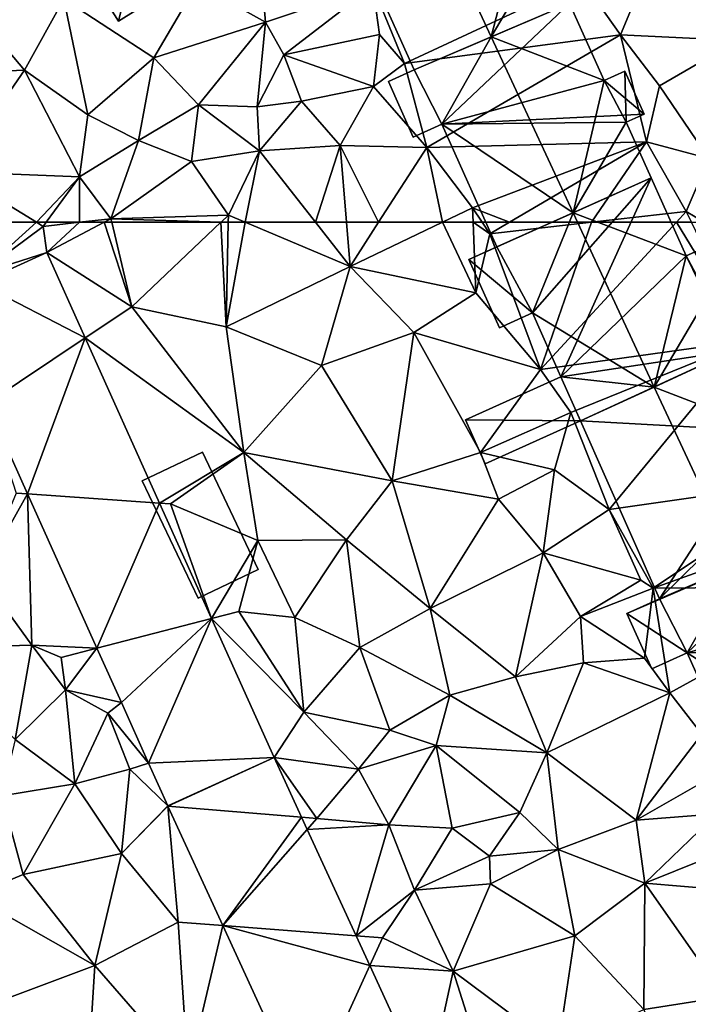
# Model space of a CAD drawing. Extents: x 571996 to 573059, y 6223000 to 6224080.
# Drawn here: x 572184 to 572218, y 6223210 to 6223260 of the extents above; entities that cross this region are included whole.
import ezdxf

# ---------------------------------------------------------------- set-up
doc = ezdxf.new("R2010")
doc.units = 0
doc.header["$MEASUREMENT"] = 0
for name, color, linetype in [('Bygninger_LOD2', 1, 'Continuous'), ('Terraen', 33, 'Continuous'), ('Terraen_vej', 33, 'Continuous')]:
    doc.layers.add(name, color=color, linetype=linetype)

# ---------------------------------------------------------------- blocks, each defined once
blk = doc.blocks.new('1km_6223_572_UTM32_ACAD_1_FMEBLOCK69')
at = {"layer": 'Terraen', "color": 9, "true_color": 0xbbbbbb}
for points in [[(-2.503, 62.5, 4.616), (-6.108, 62.5, 4.6), (-5.47, 59.84, 4.63)], [(-2.503, 62.5, 4.616), (-5.47, 59.84, 4.63), (-2.16, 62.29, 4.62)], [(-2.16, 62.29, 4.62), (-5.47, 59.84, 4.63), (-1.964, 60.941, 4.546)], [(-2.006, 62.5, 4.603), (-2.503, 62.5, 4.616), (-2.16, 62.29, 4.62)], [(-0.286, 62.5, 4.545), (-2.16, 62.29, 4.62), (-1.964, 60.941, 4.546)], [(-2.006, 62.5, 4.603), (-2.16, 62.29, 4.62), (-0.286, 62.5, 4.545)], [(0.98, 62.5, 4.487), (-0.286, 62.5, 4.545), (-1.964, 60.941, 4.546)], [(0.98, 62.5, 4.487), (-1.964, 60.941, 4.546), (2.39, 58.16, 4.24)], [(1.363, 62.5, 4.47), (0.98, 62.5, 4.487), (2.39, 58.16, 4.24)], [(6.979, 62.5, 4.323), (1.363, 62.5, 4.47), (2.39, 58.16, 4.24)], [(6.979, 62.5, 4.323), (2.39, 58.16, 4.24), (7.25, 57.13, 4.18)], [(7.353, 62.5, 4.321), (6.979, 62.5, 4.323), (7.25, 57.13, 4.18)], [(8.216, 62.5, 4.312), (7.353, 62.5, 4.321), (7.25, 57.13, 4.18)], [(8.216, 62.5, 4.312), (7.25, 57.13, 4.18), (13.61, 60.23, 4.2)], [(11.833, 62.5, 4.25), (8.216, 62.5, 4.312), (13.61, 60.23, 4.2)], [(13.424, 62.5, 4.251), (11.833, 62.5, 4.25), (13.61, 60.23, 4.2)], [(15.074, 62.5, 4.215), (13.424, 62.5, 4.251), (13.61, 60.23, 4.2)], [(18.361, 62.5, 4.208), (13.61, 60.23, 4.2), (20.07, 58.87, 4.28)], [(18.361, 62.5, 4.208), (15.074, 62.5, 4.215), (13.61, 60.23, 4.2)], [(18.361, 62.5, 4.208), (20.07, 58.87, 4.28), (19.937, 62.5, 4.222)], [(20.405, 62.5, 3.843), (19.937, 62.5, 4.222), (20.8, 61.91, 3.55)], [(19.937, 62.5, 4.222), (20.07, 58.87, 4.28), (20.8, 61.91, 3.55)], [(21.803, 62.5, 3.693), (20.405, 62.5, 3.843), (20.8, 61.91, 3.55)], [(26.022, 62.5, 4.326), (20.8, 61.91, 3.55), (23.39, 54.93, 4.27)], [(26.022, 62.5, 4.326), (21.803, 62.5, 3.693), (20.8, 61.91, 3.55)], [(30.382, 62.5, 4.997), (23.39, 54.93, 4.27), (34.08, 56.42, 4.86)], [(26.022, 62.5, 4.326), (23.39, 54.93, 4.27), (30.382, 62.5, 4.997)], [(31.155, 62.5, 5.034), (30.382, 62.5, 4.997), (34.08, 56.42, 4.86)], [(20.8, 61.91, 3.55), (20.07, 58.87, 4.28), (23.39, 54.93, 4.27)], [(-1.964, 60.941, 4.546), (-5.47, 59.84, 4.63), (-5.441, 59.377, 4.409)], [(0.004, 56.565, 4.472), (2.39, 58.16, 4.24), (-1.964, 60.941, 4.546)], [(13.61, 60.23, 4.2), (7.25, 57.13, 4.18), (12.14, 55.14, 4.21)], [(13.61, 60.23, 4.2), (12.14, 55.14, 4.21), (16.88, 56.83, 4.24)], [(13.61, 60.23, 4.2), (16.88, 56.83, 4.24), (20.07, 58.87, 4.28)], [(20.07, 58.87, 4.28), (16.88, 56.83, 4.24), (23.39, 54.93, 4.27)], [(2.39, 58.16, 4.24), (0.004, 56.565, 4.472), (8.16, 50.66, 4.17)], [(2.39, 58.16, 4.24), (8.16, 50.66, 4.17), (7.25, 57.13, 4.18)], [(7.25, 57.13, 4.18), (8.16, 50.66, 4.17), (12.14, 55.14, 4.21)], [(16.88, 56.83, 4.24), (12.14, 55.14, 4.21), (15.77, 49.21, 4.18)], [(16.88, 56.83, 4.24), (15.77, 49.21, 4.18), (20.31, 50.66, 4.24)], [(23.39, 54.93, 4.27), (16.88, 56.83, 4.24), (20.31, 50.66, 4.24)], [(3.825, 48.068, 4.329), (8.16, 50.66, 4.17), (0.004, 56.565, 4.472)], [(23.39, 54.93, 4.27), (24.95, 52.73, 3.54), (34.08, 56.42, 4.86)], [(34.08, 56.42, 4.86), (24.95, 52.73, 3.54), (26.92, 47.74, 4.28)], [(34.08, 56.42, 4.86), (26.92, 47.74, 4.28), (37.5, 49.25, 4.73)], [(12.14, 55.14, 4.21), (8.16, 50.66, 4.17), (15.77, 49.21, 4.18)], [(23.39, 54.93, 4.27), (20.31, 50.66, 4.24), (24.95, 52.73, 3.54)], [(-5.054, 53.183, 4.296), (-3.55, 48.58, 4.05), (-2.966, 48.539, 4.266)], [(24.95, 52.73, 3.54), (20.31, 50.66, 4.24), (24.12, 49.78, 4.33)], [(24.95, 52.73, 3.54), (24.12, 49.78, 4.33), (26.92, 47.74, 4.28)], [(3.825, 48.068, 4.329), (4.38, 48.03, 4.19), (8.16, 50.66, 4.17)], [(8.16, 50.66, 4.17), (4.38, 48.03, 4.19), (8.88, 46.14, 4.16)], [(8.16, 50.66, 4.17), (8.88, 46.14, 4.16), (13.42, 46.17, 4.14)], [(15.77, 49.21, 4.18), (8.16, 50.66, 4.17), (13.42, 46.17, 4.14)], [(20.31, 50.66, 4.24), (15.77, 49.21, 4.18), (21.24, 48.26, 4.33)], [(20.31, 50.66, 4.24), (21.24, 48.26, 4.33), (24.12, 49.78, 4.33)], [(24.12, 49.78, 4.33), (21.24, 48.26, 4.33), (23.54, 45.51, 4.22)], [(24.12, 49.78, 4.33), (23.54, 45.51, 4.22), (26.92, 47.74, 4.28)], [(15.77, 49.21, 4.18), (13.42, 46.17, 4.14), (17.73, 42.64, 4.12)], [(15.77, 49.21, 4.18), (17.73, 42.64, 4.12), (21.24, 48.26, 4.33)], [(37.5, 49.25, 4.73), (26.92, 47.74, 4.28), (29.18, 43.7, 3.65)], [(37.5, 49.25, 4.73), (29.18, 43.7, 3.65), (39.05, 47.22, 5.04)], [(-2.966, 48.539, 4.266), (-3.55, 48.58, 4.05), (-5.32, 44.32, 4.08)], [(-2.966, 48.539, 4.266), (-5.32, 44.32, 4.08), (-2.74, 40.76, 3.95)], [(-2.966, 48.539, 4.266), (-2.74, 40.76, 3.95), (0.605, 40.6, 4.216)], [(21.24, 48.26, 4.33), (17.73, 42.64, 4.12), (23.54, 45.51, 4.22)], [(6.494, 42.134, 4.228), (4.38, 48.03, 4.19), (3.825, 48.068, 4.329)], [(6.494, 42.134, 4.228), (8.88, 46.14, 4.16), (4.38, 48.03, 4.19)], [(26.92, 47.74, 4.28), (23.54, 45.51, 4.22), (28.56, 44.11, 4.11)], [(26.92, 47.74, 4.28), (28.56, 44.11, 4.11), (29.18, 43.7, 3.65)], [(39.05, 47.22, 5.04), (29.18, 43.7, 3.65), (39.97, 43.78, 4.96)], [(6.494, 42.134, 4.228), (7.9, 42.5, 4.31), (8.88, 46.14, 4.16)], [(8.88, 46.14, 4.16), (7.9, 42.5, 4.31), (10.78, 42.19, 4.06)], [(13.42, 46.17, 4.14), (8.88, 46.14, 4.16), (10.78, 42.19, 4.06)], [(13.42, 46.17, 4.14), (10.78, 42.19, 4.06), (14.12, 40.64, 4.06)], [(13.42, 46.17, 4.14), (14.12, 40.64, 4.06), (17.73, 42.64, 4.12)], [(23.54, 45.51, 4.22), (17.73, 42.64, 4.12), (22.11, 39.14, 4.09)], [(23.54, 45.51, 4.22), (22.11, 39.14, 4.09), (25.45, 42.23, 4.3)], [(23.54, 45.51, 4.22), (25.45, 42.23, 4.3), (28.56, 44.11, 4.11)], [(-5.32, 44.32, 4.08), (-8.51, 40.61, 3.97), (-2.74, 40.76, 3.95)], [(28.56, 44.11, 4.11), (25.45, 42.23, 4.3), (29.18, 43.7, 3.65)], [(29.18, 43.7, 3.65), (25.45, 42.23, 4.3), (28.74, 40.09, 4.11)], [(29.18, 43.7, 3.65), (28.74, 40.09, 4.11), (30.04, 38.31, 4.15)], [(39.97, 43.78, 4.96), (29.18, 43.7, 3.65), (30.04, 38.31, 4.15)], [(39.97, 43.78, 4.96), (30.04, 38.31, 4.15), (31.69, 36.19, 4.18)], [(17.73, 42.64, 4.12), (14.12, 40.64, 4.06), (18.74, 38.2, 4.1)], [(17.73, 42.64, 4.12), (18.74, 38.2, 4.1), (22.11, 39.14, 4.09)], [(6.494, 42.134, 4.228), (11.24, 37.31, 4.03), (7.9, 42.5, 4.31)], [(9.711, 34.982, 4.107), (11.24, 37.31, 4.03), (6.494, 42.134, 4.228)], [(10.78, 42.19, 4.06), (7.9, 42.5, 4.31), (11.24, 37.31, 4.03)], [(10.78, 42.19, 4.06), (11.24, 37.31, 4.03), (14.12, 40.64, 4.06)], [(25.45, 42.23, 4.3), (22.11, 39.14, 4.09), (25.61, 39.86, 4.04)], [(25.45, 42.23, 4.3), (25.61, 39.86, 4.04), (28.74, 40.09, 4.11)], [(-2.74, 40.76, 3.95), (-8.51, 40.61, 3.97), (-3.59, 35.91, 3.83)], [(-2.74, 40.76, 3.95), (-3.59, 35.91, 3.83), (-1.02, 38.46, 3.86)], [(-1.24, 40.12, 4.4), (-2.74, 40.76, 3.95), (-1.02, 38.46, 3.86)], [(-1.24, 40.12, 4.4), (0.605, 40.6, 4.216), (-2.74, 40.76, 3.95)], [(-1.24, 40.12, 4.4), (-1.02, 38.46, 3.86), (0.605, 40.6, 4.216)], [(0.605, 40.6, 4.216), (-1.02, 38.46, 3.86), (1.859, 37.812, 4.199)], [(11.24, 37.31, 4.03), (15.65, 36.4, 3.97), (14.12, 40.64, 4.06)], [(14.12, 40.64, 4.06), (15.65, 36.4, 3.97), (18.74, 38.2, 4.1)], [(25.61, 39.86, 4.04), (30.04, 38.31, 4.15), (28.74, 40.09, 4.11)], [(25.61, 39.86, 4.04), (22.11, 39.14, 4.09), (23.72, 35.23, 4.04)], [(25.61, 39.86, 4.04), (23.72, 35.23, 4.04), (30.04, 38.31, 4.15)], [(22.11, 39.14, 4.09), (18.74, 38.2, 4.1), (23.72, 35.23, 4.04)], [(-1.02, 38.46, 3.86), (-3.59, 35.91, 3.83), (-0.53, 33.64, 4.18)], [(1.859, 37.812, 4.199), (-1.02, 38.46, 3.86), (1.16, 37.27, 4.41)], [(-1.02, 38.46, 3.86), (-0.53, 33.64, 4.18), (1.16, 37.27, 4.41)], [(18.74, 38.2, 4.1), (15.65, 36.4, 3.97), (18.03, 35.6, 4.02)], [(18.74, 38.2, 4.1), (18.03, 35.6, 4.02), (23.72, 35.23, 4.04)], [(30.04, 38.31, 4.15), (23.72, 35.23, 4.04), (28.32, 31.77, 4.03)], [(30.04, 38.31, 4.15), (28.32, 31.77, 4.03), (31.69, 36.19, 4.18)], [(1.859, 37.812, 4.199), (1.16, 37.27, 4.41), (3.26, 34.698, 4.179)], [(1.16, 37.27, 4.41), (-0.53, 33.64, 4.18), (2.29, 34.38, 4.41)], [(1.16, 37.27, 4.41), (2.29, 34.38, 4.41), (3.26, 34.698, 4.179)], [(11.24, 37.31, 4.03), (9.711, 34.982, 4.107), (14.04, 34.39, 4.22)], [(11.24, 37.31, 4.03), (14.04, 34.39, 4.22), (15.65, 36.4, 3.97)], [(15.65, 36.4, 3.97), (14.04, 34.39, 4.22), (18.03, 35.6, 4.02)], [(31.69, 36.19, 4.18), (28.32, 31.77, 4.03), (32.75, 34.31, 3.73)], [(-3.59, 35.91, 3.83), (-4.28, 33.01, 3.96), (-0.53, 33.64, 4.18)], [(18.03, 35.6, 4.02), (14.04, 34.39, 4.22), (15.6, 31.53, 3.93)], [(18.03, 35.6, 4.02), (15.6, 31.53, 3.93), (18.86, 31.36, 3.98)], [(18.03, 35.6, 4.02), (22.33, 32.16, 4.01), (23.72, 35.23, 4.04)], [(18.03, 35.6, 4.02), (18.86, 31.36, 3.98), (22.33, 32.16, 4.01)], [(11.12, 31.915, 4.135), (11.9, 31.85, 4.04), (9.711, 34.982, 4.107)], [(14.04, 34.39, 4.22), (9.711, 34.982, 4.107), (11.9, 31.85, 4.04)], [(23.72, 35.23, 4.04), (22.33, 32.16, 4.01), (24.3, 30.25, 4)], [(23.72, 35.23, 4.04), (24.3, 30.25, 4), (28.32, 31.77, 4.03)], [(3.26, 34.698, 4.179), (2.29, 34.38, 4.41), (4.244, 32.509, 4.165)], [(2.29, 34.38, 4.41), (-0.53, 33.64, 4.18), (1.87, 30.05, 3.87)], [(2.29, 34.38, 4.41), (1.87, 30.05, 3.87), (4.244, 32.509, 4.165)], [(14.04, 34.39, 4.22), (11.9, 31.85, 4.04), (15.6, 31.53, 3.93)], [(32.75, 34.31, 3.73), (28.32, 31.77, 4.03), (32.45, 32.1, 3.55)], [(-0.53, 33.64, 4.18), (-4.28, 33.01, 3.96), (-3.18, 28.97, 3.97)], [(-0.53, 33.64, 4.18), (-3.18, 28.97, 3.97), (1.87, 30.05, 3.87)], [(-4.28, 33.01, 3.96), (-5.82, 27.88, 3.94), (-3.18, 28.97, 3.97)], [(4.244, 32.509, 4.165), (1.87, 30.05, 3.87), (4.254, 32.487, 4.162)], [(1.87, 30.05, 3.87), (4.78, 26.52, 3.92), (4.254, 32.487, 4.162)], [(4.254, 32.487, 4.162), (4.78, 26.52, 3.92), (7.077, 26.343, 4.233)], [(11.408, 31.288, 4.141), (11.9, 31.85, 4.04), (11.12, 31.915, 4.135)], [(22.33, 32.16, 4.01), (18.86, 31.36, 3.98), (20.77, 29.91, 4.74)], [(22.33, 32.16, 4.01), (20.77, 29.91, 4.74), (24.3, 30.25, 4)], [(32.45, 32.1, 3.55), (28.32, 31.77, 4.03), (28.76, 28.52, 4.12)], [(32.45, 32.1, 3.55), (28.76, 28.52, 4.12), (33.57, 30.46, 4.09)], [(11.9, 31.85, 4.04), (11.408, 31.288, 4.141), (15.6, 31.53, 3.93)], [(13.923, 25.814, 4.192), (15.6, 31.53, 3.93), (11.408, 31.288, 4.141)], [(13.923, 25.814, 4.192), (16.92, 28.17, 3.91), (15.6, 31.53, 3.93)], [(18.86, 31.36, 3.98), (15.6, 31.53, 3.93), (16.92, 28.17, 3.91)], [(28.32, 31.77, 4.03), (24.3, 30.25, 4), (28.76, 28.52, 4.12)], [(18.86, 31.36, 3.98), (16.92, 28.17, 3.91), (20.77, 29.91, 4.74)], [(33.57, 30.46, 4.09), (28.76, 28.52, 4.12), (34.87, 28.02, 4.09)], [(1.87, 30.05, 3.87), (-3.18, 28.97, 3.97), (0.5, 24.3, 3.82)], [(1.87, 30.05, 3.87), (0.5, 24.3, 3.82), (4.78, 26.52, 3.92)], [(20.77, 29.91, 4.74), (16.92, 28.17, 3.91), (20.82, 28.49, 4.06)], [(20.77, 29.91, 4.74), (20.82, 28.49, 4.06), (24.3, 30.25, 4)], [(24.3, 30.25, 4), (20.82, 28.49, 4.06), (25.16, 25.82, 4.07)], [(24.3, 30.25, 4), (25.16, 25.82, 4.07), (28.76, 28.52, 4.12)], [(-5.82, 27.88, 3.94), (0.5, 24.3, 3.82), (-3.18, 28.97, 3.97)], [(20.82, 28.49, 4.06), (16.92, 28.17, 3.91), (18.91, 24.01, 4.07)], [(20.82, 28.49, 4.06), (18.91, 24.01, 4.07), (25.16, 25.82, 4.07)], [(28.76, 28.52, 4.12), (25.16, 25.82, 4.07), (28.7, 22.03, 4.1)], [(28.76, 28.52, 4.12), (28.7, 22.03, 4.1), (32.85, 22.68, 4.14)], [(34.87, 28.02, 4.09), (28.76, 28.52, 4.12), (32.85, 22.68, 4.14)], [(-5.82, 27.88, 3.94), (-5.69, 21.98, 3.92), (0.5, 24.3, 3.82)], [(13.923, 25.814, 4.192), (15.27, 25.71, 4.03), (16.92, 28.17, 3.91)], [(16.92, 28.17, 3.91), (15.27, 25.71, 4.03), (18.91, 24.01, 4.07)], [(4.78, 26.52, 3.92), (0.5, 24.3, 3.82), (5.3, 18.77, 4.06)], [(7.077, 26.343, 4.233), (4.78, 26.52, 3.92), (5.3, 18.77, 4.06)], [(7.077, 26.343, 4.233), (5.3, 18.77, 4.06), (11.34, 17.065, 4.34)], [(14.624, 24.289, 4.206), (15.27, 25.71, 4.03), (13.923, 25.814, 4.192)], [(25.16, 25.82, 4.07), (18.91, 24.01, 4.07), (24.28, 20, 4.09)], [(25.16, 25.82, 4.07), (24.28, 20, 4.09), (28.7, 22.03, 4.1)], [(14.624, 24.289, 4.206), (18.91, 24.01, 4.07), (15.27, 25.71, 4.03)], [(-5.69, 21.98, 3.92), (0.12, 18.25, 3.94), (0.5, 24.3, 3.82)], [(0.5, 24.3, 3.82), (0.12, 18.25, 3.94), (5.3, 18.77, 4.06)], [(17.572, 17.872, 4.265), (18.91, 24.01, 4.07), (14.624, 24.289, 4.206)], [(17.572, 17.872, 4.265), (20.72, 18.28, 4.19), (18.91, 24.01, 4.07)], [(18.91, 24.01, 4.07), (20.72, 18.28, 4.19), (24.28, 20, 4.09)], [(32.85, 22.68, 4.14), (28.7, 22.03, 4.1), (29.98, 18.61, 4.21)]]:
    blk.add_polyline3d(points, close=True, dxfattribs=at)
blk = doc.blocks.new('1km_6223_572_UTM32_ACAD_1_FMEBLOCK99')
at = {"layer": 'Terraen_vej', "color": 251, "true_color": 0x555555}
for points in [[(0.004, 56.565, 4.472), (-1.964, 60.941, 4.546), (-5.441, 59.377, 4.409)], [(-5.054, 53.183, 4.296), (0.004, 56.565, 4.472), (-5.441, 59.377, 4.409)], [(-2.966, 48.539, 4.266), (0.004, 56.565, 4.472), (-5.054, 53.183, 4.296)], [(-2.966, 48.539, 4.266), (3.825, 48.068, 4.329), (0.004, 56.565, 4.472)], [(0.605, 40.6, 4.216), (3.825, 48.068, 4.329), (-2.966, 48.539, 4.266)], [(0.605, 40.6, 4.216), (6.494, 42.134, 4.228), (3.825, 48.068, 4.329)], [(1.859, 37.812, 4.199), (6.494, 42.134, 4.228), (0.605, 40.6, 4.216)], [(3.26, 34.698, 4.179), (6.494, 42.134, 4.228), (1.859, 37.812, 4.199)], [(3.26, 34.698, 4.179), (9.711, 34.982, 4.107), (6.494, 42.134, 4.228)], [(4.244, 32.509, 4.165), (9.711, 34.982, 4.107), (3.26, 34.698, 4.179)], [(4.254, 32.487, 4.162), (9.711, 34.982, 4.107), (4.244, 32.509, 4.165)], [(4.254, 32.487, 4.162), (11.12, 31.915, 4.135), (9.711, 34.982, 4.107)], [(4.254, 32.487, 4.162), (7.077, 26.343, 4.233), (11.12, 31.915, 4.135)], [(7.077, 26.343, 4.233), (11.408, 31.288, 4.141), (11.12, 31.915, 4.135)], [(7.077, 26.343, 4.233), (13.923, 25.814, 4.192), (11.408, 31.288, 4.141)], [(7.077, 26.343, 4.233), (14.624, 24.289, 4.206), (13.923, 25.814, 4.192)], [(11.34, 17.065, 4.34), (14.624, 24.289, 4.206), (7.077, 26.343, 4.233)], [(11.34, 17.065, 4.34), (17.572, 17.872, 4.265), (14.624, 24.289, 4.206)]]:
    blk.add_polyline3d(points, close=True, dxfattribs=at)
blk = doc.blocks.new('1km_6223_572_UTM32_ACAD_1_FMEBLOCK118')
at = {"layer": 'Terraen', "color": 9, "true_color": 0xbbbbbb}
for points in [[(31.086, -50.07, 4.9), (33.066, -52.86, 4.93), (35.056, -48.08, 4.89)], [(39.093, -53.155, 4.891), (35.056, -48.08, 4.89), (33.066, -52.86, 4.93)], [(14.526, -48.84, 4.32), (11.306, -50.24, 4.36), (14.826, -52.21, 4.35)], [(14.526, -48.84, 4.32), (14.826, -52.21, 4.35), (20.336, -50.37, 4.37)], [(20.336, -50.37, 4.37), (21.966, -54.33, 3.44), (31.086, -50.07, 4.9)], [(31.086, -50.07, 4.9), (21.966, -54.33, 3.44), (33.066, -52.86, 4.93)], [(11.306, -50.24, 4.36), (4.466, -51.01, 4.6), (9.086, -54.04, 4.34)], [(11.306, -50.24, 4.36), (9.086, -54.04, 4.34), (14.826, -52.21, 4.35)], [(20.336, -50.37, 4.37), (14.826, -52.21, 4.35), (15.756, -53.89, 4.46)], [(20.336, -50.37, 4.37), (15.756, -53.89, 4.46), (20.686, -52.84, 4.3)], [(20.336, -50.37, 4.37), (20.686, -52.84, 4.3), (21.966, -54.33, 3.44)], [(4.466, -51.01, 4.6), (0.126, -51.96, 4.59), (2.446, -54.68, 4.53)], [(4.466, -51.01, 4.6), (2.446, -54.68, 4.53), (5.696, -56.97, 4.36)], [(4.466, -51.01, 4.6), (5.696, -56.97, 4.36), (9.086, -54.04, 4.34)], [(-1.334, -54.84, 4.59), (2.446, -54.68, 4.53), (0.126, -51.96, 4.59)], [(14.826, -52.21, 4.35), (9.086, -54.04, 4.34), (11.376, -56.47, 4.97)], [(14.826, -52.21, 4.35), (11.376, -56.47, 4.97), (14.396, -56.56, 5.27)], [(15.756, -53.89, 4.46), (14.826, -52.21, 4.35), (14.396, -56.56, 5.27)], [(20.686, -52.84, 4.3), (15.756, -53.89, 4.46), (20.366, -55.52, 4.37)], [(20.686, -52.84, 4.3), (20.366, -55.52, 4.37), (21.966, -54.33, 3.44)], [(33.066, -52.86, 4.93), (21.966, -54.33, 3.44), (23.106, -58.66, 4.24)], [(33.066, -52.86, 4.93), (23.106, -58.66, 4.24), (34.396, -58.36, 4.7)], [(39.093, -53.155, 4.891), (33.066, -52.86, 4.93), (35.076, -55.49, 4.88)], [(33.066, -52.86, 4.93), (34.396, -58.36, 4.7), (35.076, -55.49, 4.88)], [(39.093, -53.155, 4.891), (35.076, -55.49, 4.88), (37.596, -59.22, 5.04)], [(9.086, -54.04, 4.34), (5.696, -56.97, 4.36), (8.296, -58.3, 4.49)], [(11.376, -56.47, 4.97), (9.086, -54.04, 4.34), (8.296, -58.3, 4.49)], [(15.756, -53.89, 4.46), (14.396, -56.56, 5.27), (16.676, -56.27, 4.39)], [(15.756, -53.89, 4.46), (16.676, -56.27, 4.39), (20.366, -55.52, 4.37)], [(21.966, -54.33, 3.44), (20.366, -55.52, 4.37), (23.106, -58.66, 4.24)], [(-1.334, -54.84, 4.59), (-1.174, -59.91, 4.57), (2.446, -54.68, 4.53)], [(2.446, -54.68, 4.53), (-1.174, -59.91, 4.57), (5.256, -60.17, 4.41)], [(2.446, -54.68, 4.53), (5.256, -60.17, 4.41), (5.696, -56.97, 4.36)], [(20.366, -55.52, 4.37), (16.676, -56.27, 4.39), (18.656, -58.55, 4.34)], [(20.366, -55.52, 4.37), (18.656, -58.55, 4.34), (23.106, -58.66, 4.24)], [(35.076, -55.49, 4.88), (34.396, -58.36, 4.7), (37.596, -59.22, 5.04)], [(11.376, -56.47, 4.97), (8.296, -58.3, 4.49), (11.016, -59.38, 4.74)], [(11.376, -56.47, 4.97), (11.016, -59.38, 4.74), (14.516, -58.83, 4.33)], [(11.376, -56.47, 4.97), (14.516, -58.83, 4.33), (14.396, -56.56, 5.27)], [(14.396, -56.56, 5.27), (14.516, -58.83, 4.33), (16.676, -56.27, 4.39)], [(18.656, -58.55, 4.34), (16.676, -56.27, 4.39), (14.516, -58.83, 4.33)], [(8.296, -58.3, 4.49), (5.696, -56.97, 4.36), (5.256, -60.17, 4.41)], [(8.296, -58.3, 4.49), (5.256, -60.17, 4.41), (6.876, -62.32, 4.48)], [(8.296, -58.3, 4.49), (6.876, -62.32, 4.48), (11.016, -59.38, 4.74)], [(18.656, -58.55, 4.34), (14.516, -58.83, 4.33), (17.389, -62.5, 4.25)], [(18.98, -62.5, 4.251), (18.656, -58.55, 4.34), (17.389, -62.5, 4.25)], [(20.63, -62.5, 4.215), (23.106, -58.66, 4.24), (18.656, -58.55, 4.34)], [(20.63, -62.5, 4.215), (18.656, -58.55, 4.34), (18.98, -62.5, 4.251)], [(23.917, -62.5, 4.208), (23.106, -58.66, 4.24), (20.63, -62.5, 4.215)], [(23.106, -58.66, 4.24), (25.466, -61.76, 4.21), (34.396, -58.36, 4.7)], [(23.917, -62.5, 4.208), (25.466, -61.76, 4.21), (23.106, -58.66, 4.24)], [(27.359, -62.5, 3.693), (34.396, -58.36, 4.7), (25.466, -61.76, 4.21)], [(31.578, -62.5, 4.326), (34.396, -58.36, 4.7), (27.359, -62.5, 3.693)], [(31.578, -62.5, 4.326), (36.446, -61.95, 5.05), (34.396, -58.36, 4.7)], [(37.596, -59.22, 5.04), (34.396, -58.36, 4.7), (36.446, -61.95, 5.05)], [(14.516, -58.83, 4.33), (11.016, -59.38, 4.74), (12.916, -62.14, 4.33)], [(14.516, -58.83, 4.33), (12.916, -62.14, 4.33), (13.772, -62.5, 4.312)], [(17.389, -62.5, 4.25), (14.516, -58.83, 4.33), (13.772, -62.5, 4.312)], [(11.016, -59.38, 4.74), (6.876, -62.32, 4.48), (12.916, -62.14, 4.33)], [(37.596, -59.22, 5.04), (36.446, -61.95, 5.05), (37.358, -62.5, 5.016)], [(5.256, -60.17, 4.41), (-1.174, -59.91, 4.57), (3.054, -62.5, 4.616)], [(3.054, -62.5, 4.616), (-1.174, -59.91, 4.57), (-0.552, -62.5, 4.6)], [(3.55, -62.5, 4.603), (5.256, -60.17, 4.41), (3.054, -62.5, 4.616)], [(5.27, -62.5, 4.545), (5.256, -60.17, 4.41), (3.55, -62.5, 4.603)], [(5.27, -62.5, 4.545), (6.876, -62.32, 4.48), (5.256, -60.17, 4.41)], [(12.536, -62.5, 4.323), (12.916, -62.14, 4.33), (6.876, -62.32, 4.48)], [(12.909, -62.5, 4.321), (12.916, -62.14, 4.33), (12.536, -62.5, 4.323)], [(13.772, -62.5, 4.312), (12.916, -62.14, 4.33), (12.909, -62.5, 4.321)], [(25.493, -62.5, 4.222), (25.466, -61.76, 4.21), (23.917, -62.5, 4.208)], [(25.962, -62.5, 3.843), (25.466, -61.76, 4.21), (25.493, -62.5, 4.222)], [(27.359, -62.5, 3.693), (25.466, -61.76, 4.21), (25.962, -62.5, 3.843)], [(31.578, -62.5, 4.326), (35.938, -62.5, 4.997), (36.446, -61.95, 5.05)], [(36.711, -62.5, 5.034), (36.446, -61.95, 5.05), (35.938, -62.5, 4.997)], [(37.358, -62.5, 5.016), (36.446, -61.95, 5.05), (36.711, -62.5, 5.034)], [(5.27, -62.5, 4.545), (6.537, -62.5, 4.487), (6.876, -62.32, 4.48)], [(6.919, -62.5, 4.47), (6.876, -62.32, 4.48), (6.537, -62.5, 4.487)], [(12.536, -62.5, 4.323), (6.876, -62.32, 4.48), (6.919, -62.5, 4.47)]]:
    blk.add_polyline3d(points, close=True, dxfattribs=at)
blk = doc.blocks.new('building_105675')
at = {"layer": 'Bygninger_LOD2', "color": 16, "true_color": 0x7e0000}
for points in [[(0.11, 3.75, 6.5), (2.98, -2.28, 6.33), (-0.11, -3.75, 6.24), (-2.98, 2.28, 6.42)], [(0.11, 3.75, 4.2), (-2.98, 2.28, 4.13), (-2.98, 2.28, 6.42), (0.11, 3.75, 6.5)], [(-0.11, -3.75, 4.11), (-2.98, 2.28, 4.13), (0.11, 3.75, 4.2), (2.98, -2.28, 4.19)], [(2.98, -2.28, 4.19), (0.11, 3.75, 4.2), (0.11, 3.75, 6.5), (2.98, -2.28, 6.33)], [(-0.11, -3.75, 6.24), (-2.98, 2.28, 6.42), (-2.98, 2.28, 4.13), (-0.11, -3.75, 4.11)], [(2.98, -2.28, 4.19), (2.98, -2.28, 6.33), (-0.11, -3.75, 6.24), (-0.11, -3.75, 4.11)]]:
    blk.add_3dface(points, dxfattribs=at)
blk = doc.blocks.new('building_71663')
at = {"layer": 'Bygninger_LOD2', "color": 16, "true_color": 0x7e0000}
for points in [[(-4, 0.05, 4.08), (-5.43, 2.84, 3.56), (2.56, 6.25, 4.79)], [(-1.46, 4.54, 11.85), (2.56, 6.25, 8.24), (-5.43, 2.84, 8.215)], [(-5.43, 2.84, 8.215), (2.56, 6.25, 8.24), (2.56, 6.25, 4.79)], [(-5.43, 2.84, 8.215), (2.56, 6.25, 4.79), (-5.43, 2.84, 3.56)], [(-4, 0.05, 4.08), (2.56, 6.25, 4.79), (4.34, 2.3, 4.84)], [(2.56, 6.25, 8.24), (4.34, 2.3, 8.26), (-1.46, 4.54, 11.85)], [(2.56, 6.25, 8.24), (4.34, 2.3, 8.26), (4.34, 2.3, 4.84), (2.56, 6.25, 4.79)], [(-4, 0.05, 8.26), (-5.43, 2.84, 8.215), (-1.46, 4.54, 11.85)], [(2.74, -4.5, 11.84), (-4, 0.05, 8.26), (-1.46, 4.54, 11.85)], [(-1.46, 4.54, 11.85), (4.34, 2.3, 8.26), (2.74, -4.5, 11.84)], [(-4, 0.05, 8.26), (-5.47, -0.61, 8.15), (-6.75, 2.25, 8.13), (-5.43, 2.84, 8.215)], [(-5.47, -0.61, 4.27), (-6.75, 2.25, 3.85), (-5.43, 2.84, 3.56), (-4, 0.05, 4.08)], [(-6.75, 2.25, 3.85), (-6.75, 2.25, 8.13), (-5.43, 2.84, 8.215)], [(-5.43, 2.84, 8.215), (-5.43, 2.84, 3.56), (-6.75, 2.25, 3.85)], [(4.34, 2.3, 8.26), (5.4, 2.78, 7.3), (5.4, 2.78, 4.85), (4.34, 2.3, 4.84)], [(5.4, 2.78, 4.85), (6.39, 0.57, 4.82), (4.34, 2.3, 4.84)], [(4.34, 2.3, 8.26), (5.4, 2.78, 7.3), (5.47, 0.15, 8.15)], [(5.4, 2.78, 7.3), (6.39, 0.57, 7.31), (6.39, 0.57, 4.82), (5.4, 2.78, 4.85)], [(5.4, 2.78, 7.3), (6.39, 0.57, 7.31), (5.47, 0.15, 8.15)], [(-5.47, -0.61, 8.15), (-6.75, 2.25, 8.13), (-6.75, 2.25, 3.85), (-5.47, -0.61, 4.27)], [(6.39, 0.57, 4.82), (-4, 0.05, 4.08), (4.34, 2.3, 4.84)], [(4.34, 2.3, 8.26), (5.47, 0.15, 8.15), (2.74, -4.5, 11.84)], [(-4, 0.05, 4.08), (6.39, 0.57, 4.82), (5.47, 0.15, 4.89)], [(5.47, 0.15, 4.89), (6.39, 0.57, 4.82), (6.39, 0.57, 7.31), (5.47, 0.15, 8.15)], [(-4, 0.05, 8.26), (-5.47, -0.61, 8.15), (-5.47, -0.61, 4.27), (-4, 0.05, 4.08)], [(-1.17, -6.25, 3.57), (-4, 0.05, 4.08), (5.47, 0.15, 4.89), (6.75, -2.7, 4.76)], [(-4, 0.05, 4.08), (-1.17, -6.25, 3.57), (-1.17, -6.25, 7.88)], [(-4, 0.05, 8.26), (-4, 0.05, 4.08), (-1.17, -6.25, 7.88)], [(-1.17, -6.25, 8.255), (-4, 0.05, 8.26), (-1.17, -6.25, 7.88)], [(-1.17, -6.25, 8.255), (-4, 0.05, 8.26), (2.74, -4.5, 11.84)], [(2.74, -4.5, 11.84), (5.47, 0.15, 8.15), (6.75, -2.7, 8.175)], [(6.75, -2.7, 4.76), (5.47, 0.15, 4.89), (5.47, 0.15, 8.15), (6.75, -2.7, 8.175)], [(-1.17, -6.25, 7.88), (6.75, -2.7, 8.175), (2.74, -4.5, 11.84)], [(6.75, -2.7, 4.76), (6.75, -2.7, 8.175), (-1.17, -6.25, 7.88)], [(-1.17, -6.25, 3.57), (6.75, -2.7, 4.76), (-1.17, -6.25, 7.88)], [(-1.17, -6.25, 7.88), (2.74, -4.5, 11.84), (-1.17, -6.25, 8.255)]]:
    blk.add_3dface(points, dxfattribs=at)
blk = doc.blocks.new('building_24494')
at = {"layer": 'Bygninger_LOD2', "color": 16, "true_color": 0x7e0000}
for points in [[(-6.69, 3.15, 4.23), (2.68, 7.35, 4.76), (-3.42, 0.4, 4.17)], [(-6.69, 3.15, 4.23), (2.68, 7.35, 4.76), (-5.24, 3.8, 7.88)], [(-5.24, 3.8, 7.88), (2.68, 7.35, 4.76), (2.68, 7.35, 8.175)], [(-1.33, 5.55, 11.84), (-5.24, 3.8, 7.88), (2.68, 7.35, 8.175)], [(2.68, 7.35, 4.76), (-1.96, -2.88, 4.22), (-3.42, 0.4, 4.17)], [(2.68, 7.35, 4.76), (4.49, 3.33, 4.87), (-1.96, -2.88, 4.22)], [(2.68, 7.35, 8.175), (4.49, 3.33, 8.23), (-1.33, 5.55, 11.84)], [(2.68, 7.35, 8.175), (4.49, 3.33, 8.23), (4.49, 3.33, 4.87), (2.68, 7.35, 4.76)], [(-3.42, 0.4, 8.44), (-5.24, 3.8, 8.255), (-1.33, 5.55, 11.84)], [(-5.24, 3.8, 8.255), (-5.24, 3.8, 7.88), (-1.33, 5.55, 11.84)], [(2.83, -3.41, 11.83), (-3.42, 0.4, 8.44), (-1.33, 5.55, 11.84)], [(-1.33, 5.55, 11.84), (4.49, 3.33, 8.23), (2.83, -3.41, 11.83)], [(-3.42, 0.4, 7.91), (-5.11, -0.36, 7.69), (-6.69, 3.15, 7.69), (-5.24, 3.8, 7.88)], [(-6.69, 3.15, 7.69), (-6.69, 3.15, 4.23), (-5.24, 3.8, 7.88)], [(-5.24, 3.8, 8.255), (-3.42, 0.4, 7.91), (-3.42, 0.4, 8.44)], [(-5.24, 3.8, 7.88), (-3.42, 0.4, 7.91), (-5.24, 3.8, 8.255)], [(4.49, 3.33, 8.23), (5.5, 3.78, 7.31), (5.5, 3.78, 4.95), (4.49, 3.33, 4.87)], [(6.46, 1.64, 4.96), (5.6, 1.26, 4.92), (4.49, 3.33, 4.87), (5.5, 3.78, 4.95)], [(4.49, 3.33, 8.23), (5.5, 3.78, 7.31), (5.6, 1.26, 8.12)], [(6.46, 1.64, 4.96), (5.5, 3.78, 4.95), (5.5, 3.78, 7.31), (6.46, 1.64, 7.33)], [(5.5, 3.78, 7.31), (6.46, 1.64, 7.33), (5.6, 1.26, 8.12)], [(-3.42, 0.4, 4.17), (-5.11, -0.36, 4.27), (-6.69, 3.15, 4.23)], [(-5.11, -0.36, 7.69), (-6.69, 3.15, 7.69), (-6.69, 3.15, 4.23), (-5.11, -0.36, 4.27)], [(4.49, 3.33, 4.87), (6.86, -1.55, 4.83), (-1.96, -2.88, 4.22)], [(4.49, 3.33, 8.23), (5.6, 1.26, 8.12), (2.83, -3.41, 11.83)], [(6.86, -1.55, 4.83), (4.49, 3.33, 4.87), (5.6, 1.26, 4.92)], [(5.6, 1.26, 4.92), (6.46, 1.64, 4.96), (6.46, 1.64, 7.33), (5.6, 1.26, 8.12)], [(2.83, -3.41, 11.83), (5.6, 1.26, 8.12), (6.86, -1.55, 8.15)], [(6.86, -1.55, 4.83), (5.6, 1.26, 4.92), (5.6, 1.26, 8.12), (6.86, -1.55, 8.15)], [(-3.42, 0.4, 7.91), (-5.11, -0.36, 7.69), (-5.11, -0.36, 4.27), (-3.42, 0.4, 4.17)], [(2.83, -3.41, 11.83), (-1.96, -2.88, 8.4), (-3.42, 0.4, 8.44)], [(-1.96, -2.88, 8.4), (-3.42, 0.4, 7.91), (-1.96, -2.88, 6.55)], [(-1.96, -2.88, 6.55), (-3.42, 0.4, 4.17), (-1.96, -2.88, 4.22)], [(-1.96, -2.88, 6.55), (-3.42, 0.4, 7.91), (-3.42, 0.4, 4.17)], [(-3.42, 0.4, 8.44), (-3.42, 0.4, 7.91), (-1.96, -2.88, 8.4)], [(-1.96, -2.88, 4.22), (6.86, -1.55, 4.83), (-0.95, -5.15, 4.32)], [(6.86, -1.55, 8.15), (-0.95, -5.15, 6.37), (6.86, -1.55, 4.83)], [(-0.95, -5.15, 8.355), (-0.95, -5.15, 6.37), (6.86, -1.55, 8.15)], [(-0.95, -5.15, 6.37), (-0.95, -5.15, 4.32), (6.86, -1.55, 4.83)], [(2.83, -3.41, 11.83), (-0.95, -5.15, 8.355), (6.86, -1.55, 8.15)], [(-1.96, -2.88, 4.22), (-6.86, -5.09, 4.2), (-6.86, -5.09, 6.48), (-1.96, -2.88, 6.55)], [(-6.86, -5.09, 6.48), (-1.96, -2.88, 6.55), (-0.95, -5.15, 6.37), (-5.85, -7.35, 6.31)], [(-0.95, -5.15, 4.32), (-6.86, -5.09, 4.2), (-1.96, -2.88, 4.22)], [(-0.95, -5.15, 8.355), (-1.96, -2.88, 8.4), (2.83, -3.41, 11.83)], [(-0.95, -5.15, 6.37), (-0.95, -5.15, 8.355), (-1.96, -2.88, 6.55)], [(-0.95, -5.15, 8.355), (-1.96, -2.88, 8.4), (-1.96, -2.88, 6.55)], [(-6.86, -5.09, 4.2), (-5.85, -7.35, 4.3), (-5.85, -7.35, 6.31), (-6.86, -5.09, 6.48)], [(-6.86, -5.09, 4.2), (-0.95, -5.15, 4.32), (-5.85, -7.35, 4.3)], [(-5.85, -7.35, 6.31), (-0.95, -5.15, 4.32), (-0.95, -5.15, 6.37)], [(-5.85, -7.35, 4.3), (-0.95, -5.15, 4.32), (-5.85, -7.35, 6.31)]]:
    blk.add_3dface(points, dxfattribs=at)
blk = doc.blocks.new('building_200037')
at = {"layer": 'Bygninger_LOD2', "color": 16, "true_color": 0x7e0000}
for points in [[(-6.88, 2, 4.19), (-5.2, 2.75, 8.07), (2.76, 6.17, 4.86)], [(2.76, 6.17, 4.86), (-3.79, -0.02, 4.26), (-6.88, 2, 4.19)], [(-5.2, 2.75, 8.07), (-1.2, 4.47, 11.835), (2.76, 6.17, 8.285)], [(-5.2, 2.75, 8.07), (2.76, 6.17, 8.285), (2.76, 6.17, 4.86)], [(4.46, 2.38, 4.83), (-3.79, -0.02, 4.26), (2.76, 6.17, 4.86)], [(2.76, 6.17, 8.285), (4.46, 2.38, 8.33), (-1.2, 4.47, 11.835)], [(2.76, 6.17, 8.285), (4.46, 2.38, 8.33), (4.46, 2.38, 4.83), (2.76, 6.17, 4.86)], [(-3.79, -0.02, 8.3), (-5.2, 2.75, 8.07), (-1.2, 4.47, 11.835)], [(2.96, -4.4, 11.845), (-3.79, -0.02, 8.3), (-1.2, 4.47, 11.835)], [(-1.2, 4.47, 11.835), (4.46, 2.38, 8.33), (2.96, -4.4, 11.845)], [(-3.79, -0.02, 7.95), (-5.6, -0.84, 7.57), (-6.88, 2, 7.58), (-5.2, 2.75, 8.07)], [(-6.88, 2, 4.19), (-6.88, 2, 7.58), (-5.2, 2.75, 8.07)], [(-5.2, 2.75, 8.07), (-3.79, -0.02, 7.95), (-3.79, -0.02, 8.3)], [(4.46, 2.38, 8.33), (5.54, 2.87, 7.35), (5.54, 2.87, 4.87), (4.46, 2.38, 4.83)], [(4.46, 2.38, 8.33), (5.54, 2.87, 7.35), (5.54, 0.33, 8.24)], [(5.54, 2.87, 4.87), (5.54, 0.33, 4.8), (4.46, 2.38, 4.83)], [(5.54, 2.87, 7.35), (6.49, 0.76, 7.38), (6.49, 0.76, 4.83), (5.54, 2.87, 4.87)], [(5.54, 2.87, 7.35), (6.49, 0.76, 7.38), (5.54, 0.33, 8.24)], [(5.54, 2.87, 4.87), (6.49, 0.76, 4.83), (5.54, 0.33, 4.8)], [(4.46, 2.38, 4.83), (5.54, 0.33, 4.8), (-3.79, -0.02, 4.26)], [(4.46, 2.38, 8.33), (5.54, 0.33, 8.24), (2.96, -4.4, 11.845)], [(-5.6, -0.84, 7.57), (-6.88, 2, 7.58), (-6.88, 2, 4.19), (-5.6, -0.84, 4.15)], [(-6.88, 2, 4.19), (-3.79, -0.02, 4.26), (-5.6, -0.84, 4.15)], [(5.54, 0.33, 4.8), (6.49, 0.76, 4.83), (6.49, 0.76, 7.38), (5.54, 0.33, 8.24)], [(5.54, 0.33, 4.8), (-1.03, -6.17, 3.95), (-3.79, -0.02, 4.26)], [(6.88, -2.67, 4.9), (-1.03, -6.17, 3.95), (5.54, 0.33, 4.8)], [(2.96, -4.4, 11.845), (5.54, 0.33, 8.24), (6.88, -2.67, 8.27)], [(6.88, -2.67, 4.9), (5.54, 0.33, 4.8), (5.54, 0.33, 8.24), (6.88, -2.67, 8.27)], [(-3.79, -0.02, 7.95), (-5.6, -0.84, 7.57), (-5.6, -0.84, 4.15), (-3.79, -0.02, 4.26)], [(-1.03, -6.17, 8.22), (-3.79, -0.02, 8.3), (2.96, -4.4, 11.845)], [(-3.79, -0.02, 8.3), (-3.79, -0.02, 7.95), (-1.03, -6.17, 8.05)], [(-1.03, -6.17, 8.05), (-3.79, -0.02, 4.26), (-1.03, -6.17, 3.95)], [(-1.03, -6.17, 8.05), (-3.79, -0.02, 7.95), (-3.79, -0.02, 4.26)], [(-1.03, -6.17, 8.22), (-3.79, -0.02, 8.3), (-1.03, -6.17, 8.05)], [(-1.03, -6.17, 8.05), (6.88, -2.67, 8.27), (6.88, -2.67, 4.9)], [(-1.03, -6.17, 8.05), (6.88, -2.67, 4.9), (-1.03, -6.17, 3.95)], [(2.96, -4.4, 11.845), (6.88, -2.67, 8.27), (-1.03, -6.17, 8.05)], [(-1.03, -6.17, 8.22), (2.96, -4.4, 11.845), (-1.03, -6.17, 8.05)]]:
    blk.add_3dface(points, dxfattribs=at)
blk = doc.blocks.new('building_126820')
at = {"layer": 'Bygninger_LOD2', "color": 16, "true_color": 0x7e0000}
for points in [[(-6.015, 2.775, 6.37), (1.795, 6.375, 4.83), (1.795, 6.375, 8.15)], [(-6.015, 2.775, 8.355), (1.795, 6.375, 8.15), (-2.235, 4.515, 11.83)], [(-6.015, 2.775, 8.355), (-6.015, 2.775, 6.37), (1.795, 6.375, 8.15)], [(-6.015, 2.775, 4.32), (1.795, 6.375, 4.83), (-6.015, 2.775, 6.37)], [(3.645, 2.245, 4.88), (-6.015, 2.775, 4.32), (1.795, 6.375, 4.83)], [(-2.235, 4.515, 11.83), (1.795, 6.375, 8.15), (3.645, 2.245, 8.23)], [(1.795, 6.375, 8.15), (3.645, 2.245, 8.23), (3.645, 2.245, 4.88), (1.795, 6.375, 4.83)], [(2.055, -4.655, 11.835), (-1.945, -6.375, 8.21), (-6.015, 2.775, 8.355), (-2.235, 4.515, 11.83)], [(-2.235, 4.515, 11.83), (3.645, 2.245, 8.23), (2.055, -4.655, 11.835)], [(-6.015, 2.775, 6.37), (-1.945, -6.375, 4.03), (-1.945, -6.375, 8.07)], [(-1.945, -6.375, 8.07), (-1.945, -6.375, 8.21), (-6.015, 2.775, 8.355)], [(-6.015, 2.775, 6.37), (-1.945, -6.375, 8.07), (-6.015, 2.775, 8.355)], [(-6.015, 2.775, 4.32), (-1.945, -6.375, 4.03), (-6.015, 2.775, 6.37)], [(-1.945, -6.375, 4.03), (-6.015, 2.775, 4.32), (3.645, 2.245, 4.88)], [(3.645, 2.245, 8.23), (4.625, 2.685, 7.35), (4.625, 2.685, 4.92), (3.645, 2.245, 4.88)], [(5.585, 0.535, 7.39), (3.645, 2.245, 8.23), (4.625, 2.685, 7.35)], [(4.645, 0.115, 4.86), (3.645, 2.245, 4.88), (4.625, 2.685, 4.92)], [(5.585, 0.535, 4.88), (4.625, 2.685, 4.92), (4.625, 2.685, 7.35), (5.585, 0.535, 7.39)], [(4.625, 2.685, 4.92), (5.585, 0.535, 4.88), (4.645, 0.115, 4.86)], [(4.645, 0.115, 4.86), (-1.945, -6.375, 4.03), (3.645, 2.245, 4.88)], [(2.055, -4.655, 11.835), (3.645, 2.245, 8.23), (4.645, 0.115, 8.24)], [(4.645, 0.115, 8.24), (3.645, 2.245, 8.23), (5.585, 0.535, 7.39)], [(4.645, 0.115, 4.86), (5.585, 0.535, 4.88), (5.585, 0.535, 7.39), (4.645, 0.115, 8.24)], [(6.015, -2.955, 4.86), (-1.945, -6.375, 4.03), (4.645, 0.115, 4.86)], [(6.015, -2.955, 8.285), (2.055, -4.655, 11.835), (4.645, 0.115, 8.24)], [(6.015, -2.955, 4.86), (4.645, 0.115, 4.86), (4.645, 0.115, 8.24), (6.015, -2.955, 8.285)], [(-1.945, -6.375, 8.07), (6.015, -2.955, 8.285), (6.015, -2.955, 4.86)], [(-1.945, -6.375, 8.07), (6.015, -2.955, 4.86), (-1.945, -6.375, 4.03)], [(2.055, -4.655, 11.835), (6.015, -2.955, 8.285), (-1.945, -6.375, 8.07)], [(-1.945, -6.375, 8.21), (2.055, -4.655, 11.835), (-1.945, -6.375, 8.07)]]:
    blk.add_3dface(points, dxfattribs=at)
blk = doc.blocks.new('building_46342')
at = {"layer": 'Bygninger_LOD2', "color": 16, "true_color": 0x7e0000}
for points in [[(-2.235, 8.6, 4.51), (-13.895, 1.24, 4.5), (-13.895, 1.24, 8.25), (-2.235, 8.6, 8.28)], [(-2.235, 8.6, 8.28), (-1.715, 3.85, 11.845), (-7.835, -0.07, 11.84), (-13.895, 1.24, 8.25)], [(-13.895, 1.24, 4.5), (-2.235, 8.6, 4.51), (-13.475, 0.57, 4.5)], [(-13.475, 0.57, 4.5), (-2.235, 8.6, 4.51), (-0.895, -0.85, 4.12)], [(9.135, 5.29, 4.88), (-2.235, 8.6, 4.51), (-2.235, 8.6, 8.28), (9.135, 5.29, 8.23)], [(-2.235, 8.6, 8.28), (4.895, 1.95, 11.86), (-1.715, 3.85, 11.845)], [(9.135, 5.29, 8.23), (4.895, 1.95, 11.86), (-2.235, 8.6, 8.28)], [(-0.895, -0.85, 4.12), (-2.235, 8.6, 4.51), (2.905, -1.93, 4.34)], [(2.905, -1.93, 4.34), (-2.235, 8.6, 4.51), (9.135, 5.29, 4.88)], [(2.905, -1.93, 4.34), (9.135, 5.29, 4.88), (13.895, -5.19, 4.79)], [(5.895, 1.66, 11.86), (4.895, 1.95, 11.86), (9.135, 5.29, 8.23)], [(11.615, -0.12, 8.2), (5.895, 1.66, 11.86), (9.135, 5.29, 8.23)], [(13.895, -5.19, 4.79), (9.135, 5.29, 4.88), (11.615, -0.12, 4.81)], [(11.615, -0.12, 4.81), (9.135, 5.29, 4.88), (9.135, 5.29, 8.23), (11.615, -0.12, 8.2)], [(-7.835, -0.07, 11.84), (-1.715, 3.85, 11.845), (-0.895, -0.85, 8.2), (-9.275, -6.09, 8.19)], [(-1.715, 3.85, 11.845), (4.825, 1.7, 11.65), (-0.895, -0.85, 8.2)], [(-1.715, 3.85, 11.845), (4.895, 1.95, 11.86), (4.825, 1.7, 11.65)], [(-0.895, -0.85, 8.2), (4.825, 1.7, 11.65), (2.905, -1.93, 8.3)], [(4.825, 1.7, 11.65), (5.895, 1.66, 11.86), (2.905, -1.93, 8.3)], [(2.905, -1.93, 8.3), (5.895, 1.66, 11.86), (9.875, -6.9, 11.85), (5.905, -8.6, 8.215)], [(4.825, 1.7, 12.06), (4.895, 1.95, 11.86), (4.825, 1.7, 11.65)], [(5.895, 1.66, 11.86), (4.825, 1.7, 12.06), (4.895, 1.95, 11.86)], [(5.895, 1.66, 11.86), (4.825, 1.7, 12.06), (4.825, 1.7, 11.65)], [(11.615, -0.12, 8.2), (9.875, -6.9, 11.85), (5.895, 1.66, 11.86)], [(-13.475, 0.57, 8.26), (-13.895, 1.24, 8.25), (-7.835, -0.07, 11.84)], [(-13.895, 1.24, 8.25), (-13.475, 0.57, 4.5), (-13.475, 0.57, 8.26)], [(-13.895, 1.24, 8.25), (-13.895, 1.24, 4.5), (-13.475, 0.57, 4.5)], [(-9.275, -6.09, 8.19), (-13.475, 0.57, 8.26), (-7.835, -0.07, 11.84)], [(-13.475, 0.57, 4.5), (-9.275, -6.09, 4.5), (-9.275, -6.09, 8.19)], [(-13.475, 0.57, 4.5), (-9.275, -6.09, 8.19), (-13.475, 0.57, 8.26)], [(-9.275, -6.09, 4.5), (-13.475, 0.57, 4.5), (-0.895, -0.85, 4.12)], [(12.565, 0.31, 4.86), (11.615, -0.12, 4.81), (11.615, -0.12, 8.2), (12.565, 0.31, 7.34)], [(11.615, -0.12, 4.81), (12.565, 0.31, 4.86), (12.585, -2.27, 4.84)], [(12.565, 0.31, 7.34), (13.535, -1.85, 7.36), (11.615, -0.12, 8.2)], [(13.535, -1.85, 4.88), (12.565, 0.31, 4.86), (12.565, 0.31, 7.34), (13.535, -1.85, 7.36)], [(12.565, 0.31, 4.86), (13.535, -1.85, 4.88), (12.585, -2.27, 4.84)], [(12.585, -2.27, 8.21), (9.875, -6.9, 11.85), (11.615, -0.12, 8.2)], [(13.895, -5.19, 4.79), (11.615, -0.12, 4.81), (12.585, -2.27, 4.84)], [(13.535, -1.85, 7.36), (12.585, -2.27, 8.21), (11.615, -0.12, 8.2)], [(-0.895, -0.85, 8.2), (-9.275, -6.09, 8.19), (-9.275, -6.09, 4.5), (-0.895, -0.85, 4.12)], [(2.905, -1.93, 8.3), (-0.895, -0.85, 8.2), (-0.895, -0.85, 4.12), (2.905, -1.93, 4.34)], [(13.895, -5.19, 4.79), (5.905, -8.6, 3.56), (2.905, -1.93, 4.34)], [(5.905, -8.6, 8.215), (2.905, -1.93, 8.3), (2.905, -1.93, 4.34), (5.905, -8.6, 3.56)], [(12.585, -2.27, 4.84), (13.535, -1.85, 4.88), (13.535, -1.85, 7.36), (12.585, -2.27, 8.21)], [(13.895, -5.19, 8.24), (9.875, -6.9, 11.85), (12.585, -2.27, 8.21)], [(13.895, -5.19, 4.79), (12.585, -2.27, 4.84), (12.585, -2.27, 8.21), (13.895, -5.19, 8.24)], [(13.895, -5.19, 4.79), (5.905, -8.6, 3.56), (5.905, -8.6, 8.215)], [(13.895, -5.19, 8.24), (5.905, -8.6, 8.215), (9.875, -6.9, 11.85)], [(13.895, -5.19, 8.24), (13.895, -5.19, 4.79), (5.905, -8.6, 8.215)]]:
    blk.add_3dface(points, dxfattribs=at)

msp = doc.modelspace()

# ---------------------------------------------------------------- block references
at = {"layer": 'Bygninger_LOD2', "color": 16, "true_color": 0x7e0000}
for name, p in [('building_46342', (572198.495, 6223266.43)), ('building_71663', (572209.83, 6223254.99)), ('building_24494', (572213.9, 6223244.94)), ('building_126820', (572218.965, 6223237.015)), ('building_105675', (572193.41, 6223234.43)), ('building_200037', (572222.22, 6223227.89))]:
    msp.add_blockref(name, p, dxfattribs=at)
at = {"layer": 'Terraen', "color": 9, "true_color": 0xbbbbbb}
for name, p in [('1km_6223_572_UTM32_ACAD_1_FMEBLOCK118', (572181.944, 6223312.5)), ('1km_6223_572_UTM32_ACAD_1_FMEBLOCK69', (572187.5, 6223187.5))]:
    msp.add_blockref(name, p, dxfattribs=at)
at = {"layer": 'Terraen_vej', "color": 251, "true_color": 0x555555}
msp.add_blockref('1km_6223_572_UTM32_ACAD_1_FMEBLOCK99', (572187.5, 6223187.5), dxfattribs=at)

doc.saveas('drawing.dxf')
